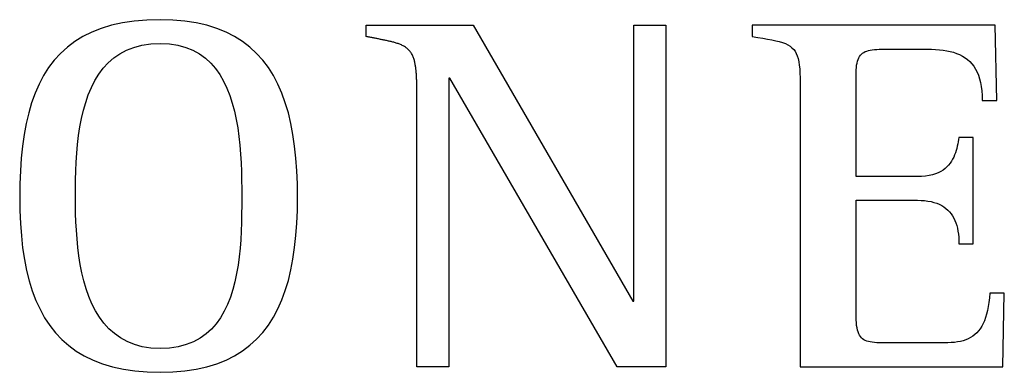
# Model space of a CAD drawing. Units: millimetres. Extents: x 574 to 39497, y 39 to 12310.
# Drawn here: x 3355 to 3408, y 2691 to 2710 of the extents above; entities that cross this region are included whole.
import ezdxf

# ---------------------------------------------------------------- set-up
doc = ezdxf.new("R2010")
doc.units = ezdxf.units.MM

msp = doc.modelspace()

# ---------------------------------------------------------------- linework, layer by layer
for p, q in [((3360.162, 2709.793), (3359.569, 2709.662)), ((3360.796, 2709.887), (3360.162, 2709.793)), ((3361.473, 2709.944), (3360.796, 2709.887)), ((3362.193, 2709.963), (3361.473, 2709.944)), ((3362.885, 2709.944), (3362.193, 2709.963)), ((3363.536, 2709.887), (3362.885, 2709.944)), ((3364.147, 2709.793), (3363.536, 2709.887)), ((3364.721, 2709.662), (3364.147, 2709.793)), ((3358.502, 2709.293), (3358.026, 2709.057)), ((3359.016, 2709.495), (3358.502, 2709.293)), ((3359.569, 2709.662), (3359.016, 2709.495)), ((3365.256, 2709.495), (3364.721, 2709.662)), ((3365.755, 2709.293), (3365.256, 2709.495)), ((3366.219, 2709.057), (3365.755, 2709.293)), ((3373.319, 2709.052), (3373.319, 2709.662)), ((3373.319, 2709.662), (3379.095, 2709.662)), ((3379.095, 2709.662), (3387.719, 2694.767)), ((3387.774, 2694.767), (3387.774, 2709.662)), ((3387.774, 2709.662), (3389.499, 2709.662)), ((3389.499, 2709.662), (3389.499, 2691.236)), ((3407.29, 2709.662), (3394.164, 2709.662)), ((3394.164, 2709.662), (3394.164, 2709.059)), ((3407.373, 2705.609), (3407.29, 2709.662)), ((3357.587, 2708.787), (3357.183, 2708.483)), ((3358.026, 2709.057), (3357.587, 2708.787)), ((3366.648, 2708.787), (3366.219, 2709.057)), ((3367.044, 2708.483), (3366.648, 2708.787)), ((3373.371, 2709.042), (3373.319, 2709.052)), ((3373.422, 2709.032), (3373.371, 2709.042)), ((3373.472, 2709.023), (3373.422, 2709.032)), ((3373.522, 2709.013), (3373.472, 2709.023)), ((3373.571, 2709.004), (3373.522, 2709.013)), ((3373.619, 2708.995), (3373.571, 2709.004)), ((3373.666, 2708.985), (3373.619, 2708.995)), ((3373.713, 2708.976), (3373.666, 2708.985)), ((3373.76, 2708.967), (3373.713, 2708.976)), ((3373.807, 2708.958), (3373.76, 2708.967)), ((3373.853, 2708.949), (3373.807, 2708.958)), ((3373.899, 2708.94), (3373.853, 2708.949)), ((3373.946, 2708.931), (3373.899, 2708.94)), ((3373.993, 2708.922), (3373.946, 2708.931)), ((3374.04, 2708.912), (3373.993, 2708.922)), ((3374.088, 2708.903), (3374.04, 2708.912)), ((3374.135, 2708.893), (3374.088, 2708.903)), ((3374.183, 2708.884), (3374.135, 2708.893)), ((3374.232, 2708.874), (3374.183, 2708.884)), ((3374.28, 2708.864), (3374.232, 2708.874)), ((3374.328, 2708.854), (3374.28, 2708.864)), ((3374.377, 2708.844), (3374.328, 2708.854)), ((3374.425, 2708.834), (3374.377, 2708.844)), ((3374.474, 2708.824), (3374.425, 2708.834)), ((3374.522, 2708.813), (3374.474, 2708.824)), ((3374.57, 2708.802), (3374.522, 2708.813)), ((3374.618, 2708.791), (3374.57, 2708.802)), ((3374.665, 2708.779), (3374.618, 2708.791)), ((3374.713, 2708.768), (3374.665, 2708.779)), ((3374.76, 2708.755), (3374.713, 2708.768)), ((3374.807, 2708.743), (3374.76, 2708.755)), ((3374.855, 2708.729), (3374.807, 2708.743)), ((3374.902, 2708.716), (3374.855, 2708.729)), ((3374.948, 2708.701), (3374.902, 2708.716)), ((3374.995, 2708.686), (3374.948, 2708.701)), ((3394.164, 2709.059), (3394.466, 2709.01)), ((3394.466, 2709.01), (3394.744, 2708.963)), ((3394.744, 2708.963), (3394.999, 2708.919)), ((3394.999, 2708.919), (3395.231, 2708.874)), ((3395.231, 2708.874), (3395.442, 2708.828)), ((3395.442, 2708.828), (3395.633, 2708.78)), ((3395.633, 2708.78), (3395.804, 2708.727)), ((3395.804, 2708.727), (3395.958, 2708.67)), ((3357.183, 2708.483), (3356.814, 2708.147)), ((3360.019, 2708.127), (3360.381, 2708.318)), ((3360.381, 2708.318), (3360.779, 2708.471)), ((3360.779, 2708.471), (3361.212, 2708.583)), ((3361.212, 2708.583), (3361.683, 2708.652)), ((3361.683, 2708.652), (3362.193, 2708.676)), ((3362.193, 2708.676), (3362.694, 2708.652)), ((3362.694, 2708.652), (3363.155, 2708.581)), ((3363.155, 2708.581), (3363.578, 2708.467)), ((3363.578, 2708.467), (3363.965, 2708.311)), ((3363.965, 2708.311), (3364.318, 2708.116)), ((3367.407, 2708.147), (3367.044, 2708.483)), ((3375.042, 2708.671), (3374.995, 2708.686)), ((3375.088, 2708.654), (3375.042, 2708.671)), ((3375.134, 2708.637), (3375.088, 2708.654)), ((3375.179, 2708.618), (3375.134, 2708.637)), ((3375.224, 2708.599), (3375.179, 2708.618)), ((3375.269, 2708.578), (3375.224, 2708.599)), ((3375.313, 2708.556), (3375.269, 2708.578)), ((3375.356, 2708.533), (3375.313, 2708.556)), ((3375.398, 2708.508), (3375.356, 2708.533)), ((3375.44, 2708.482), (3375.398, 2708.508)), ((3375.48, 2708.454), (3375.44, 2708.482)), ((3375.519, 2708.425), (3375.48, 2708.454)), ((3375.557, 2708.394), (3375.519, 2708.425)), ((3375.593, 2708.361), (3375.557, 2708.394)), ((3375.627, 2708.326), (3375.593, 2708.361)), ((3375.66, 2708.29), (3375.627, 2708.326)), ((3375.692, 2708.252), (3375.66, 2708.29)), ((3375.721, 2708.213), (3375.692, 2708.252)), ((3375.749, 2708.172), (3375.721, 2708.213)), ((3375.775, 2708.131), (3375.749, 2708.172)), ((3395.958, 2708.67), (3396.094, 2708.606)), ((3396.094, 2708.606), (3396.214, 2708.534)), ((3396.214, 2708.534), (3396.318, 2708.453)), ((3396.318, 2708.453), (3396.409, 2708.361)), ((3396.409, 2708.361), (3396.486, 2708.257)), ((3396.486, 2708.257), (3396.552, 2708.14)), ((3400.126, 2708.156), (3400.194, 2708.201)), ((3400.194, 2708.201), (3400.27, 2708.239)), ((3400.27, 2708.239), (3400.354, 2708.271)), ((3400.354, 2708.271), (3400.446, 2708.298)), ((3400.446, 2708.298), (3400.546, 2708.32)), ((3400.546, 2708.32), (3400.654, 2708.337)), ((3400.654, 2708.337), (3400.772, 2708.351)), ((3400.772, 2708.351), (3400.898, 2708.361)), ((3400.898, 2708.361), (3401.034, 2708.368)), ((3401.034, 2708.368), (3401.18, 2708.372)), ((3401.18, 2708.372), (3401.335, 2708.374)), ((3401.335, 2708.374), (3401.501, 2708.375)), ((3401.501, 2708.375), (3401.536, 2708.375)), ((3401.536, 2708.375), (3401.585, 2708.375)), ((3401.585, 2708.375), (3401.646, 2708.375)), ((3401.646, 2708.375), (3401.72, 2708.375)), ((3401.72, 2708.375), (3401.805, 2708.375)), ((3401.805, 2708.375), (3401.898, 2708.375)), ((3401.898, 2708.375), (3401.999, 2708.375)), ((3401.999, 2708.375), (3402.107, 2708.375)), ((3402.107, 2708.375), (3402.22, 2708.375)), ((3402.22, 2708.375), (3402.337, 2708.375)), ((3402.337, 2708.375), (3402.456, 2708.375)), ((3402.456, 2708.375), (3402.577, 2708.375)), ((3402.577, 2708.375), (3402.698, 2708.375)), ((3402.698, 2708.375), (3402.817, 2708.375)), ((3402.817, 2708.375), (3402.933, 2708.375)), ((3402.933, 2708.375), (3403.045, 2708.375)), ((3403.045, 2708.375), (3403.152, 2708.375)), ((3403.152, 2708.375), (3403.252, 2708.375)), ((3403.252, 2708.375), (3403.344, 2708.375)), ((3403.344, 2708.375), (3403.427, 2708.375)), ((3403.427, 2708.375), (3403.499, 2708.375)), ((3403.499, 2708.375), (3403.558, 2708.375)), ((3403.558, 2708.375), (3403.605, 2708.375)), ((3403.605, 2708.375), (3403.637, 2708.375)), ((3403.637, 2708.375), (3403.859, 2708.372)), ((3403.859, 2708.372), (3404.075, 2708.363)), ((3404.075, 2708.363), (3404.283, 2708.346)), ((3404.283, 2708.346), (3404.483, 2708.322)), ((3404.483, 2708.322), (3404.676, 2708.291)), ((3404.676, 2708.291), (3404.861, 2708.251)), ((3404.861, 2708.251), (3405.038, 2708.203)), ((3405.038, 2708.203), (3405.207, 2708.145)), ((3356.478, 2707.779), (3356.174, 2707.379)), ((3356.814, 2708.147), (3356.478, 2707.779)), ((3359.122, 2707.347), (3359.39, 2707.639)), ((3359.39, 2707.639), (3359.689, 2707.9)), ((3359.689, 2707.9), (3360.019, 2708.127)), ((3364.318, 2708.116), (3364.638, 2707.884)), ((3364.638, 2707.884), (3364.927, 2707.619)), ((3367.738, 2707.779), (3367.407, 2708.147)), ((3368.039, 2707.379), (3367.738, 2707.779)), ((3375.799, 2708.088), (3375.775, 2708.131)), ((3375.822, 2708.045), (3375.799, 2708.088)), ((3375.842, 2708), (3375.822, 2708.045)), ((3375.861, 2707.955), (3375.842, 2708)), ((3375.879, 2707.909), (3375.861, 2707.955)), ((3375.895, 2707.863), (3375.879, 2707.909)), ((3375.91, 2707.816), (3375.895, 2707.863)), ((3375.923, 2707.768), (3375.91, 2707.816)), ((3375.936, 2707.721), (3375.923, 2707.768)), ((3375.947, 2707.672), (3375.936, 2707.721)), ((3375.958, 2707.624), (3375.947, 2707.672)), ((3396.552, 2708.14), (3396.606, 2708.009)), ((3396.606, 2708.009), (3396.65, 2707.861)), ((3396.65, 2707.861), (3396.685, 2707.696)), ((3396.685, 2707.696), (3396.713, 2707.512)), ((3399.809, 2707.513), (3399.829, 2707.626)), ((3399.829, 2707.626), (3399.854, 2707.728)), ((3399.854, 2707.728), (3399.884, 2707.821)), ((3399.884, 2707.821), (3399.92, 2707.904)), ((3399.92, 2707.904), (3399.961, 2707.979)), ((3399.961, 2707.979), (3400.01, 2708.046)), ((3400.01, 2708.046), (3400.064, 2708.104)), ((3400.064, 2708.104), (3400.126, 2708.156)), ((3405.207, 2708.145), (3405.367, 2708.078)), ((3405.367, 2708.078), (3405.518, 2708)), ((3405.518, 2708), (3405.661, 2707.912)), ((3405.661, 2707.912), (3405.794, 2707.814)), ((3405.794, 2707.814), (3405.917, 2707.703)), ((3405.917, 2707.703), (3406.031, 2707.581)), ((3356.174, 2707.379), (3355.9, 2706.949)), ((3358.882, 2707.026), (3359.122, 2707.347)), ((3364.927, 2707.619), (3365.186, 2707.322)), ((3365.186, 2707.322), (3365.417, 2706.997)), ((3368.31, 2706.949), (3368.039, 2707.379)), ((3375.967, 2707.575), (3375.958, 2707.624)), ((3375.976, 2707.527), (3375.967, 2707.575)), ((3375.984, 2707.478), (3375.976, 2707.527)), ((3375.992, 2707.429), (3375.984, 2707.478)), ((3375.999, 2707.38), (3375.992, 2707.429)), ((3376.005, 2707.331), (3375.999, 2707.38)), ((3376.011, 2707.282), (3376.005, 2707.331)), ((3376.016, 2707.234), (3376.011, 2707.282)), ((3376.021, 2707.185), (3376.016, 2707.234)), ((3376.025, 2707.137), (3376.021, 2707.185)), ((3376.029, 2707.089), (3376.025, 2707.137)), ((3396.713, 2707.512), (3396.733, 2707.308)), ((3396.733, 2707.308), (3396.747, 2707.082)), ((3399.777, 2706.951), (3399.779, 2707.109)), ((3399.779, 2707.109), (3399.784, 2707.255)), ((3399.784, 2707.255), (3399.795, 2707.39)), ((3399.795, 2707.39), (3399.809, 2707.513)), ((3406.031, 2707.581), (3406.136, 2707.447)), ((3406.136, 2707.447), (3406.23, 2707.3)), ((3406.23, 2707.3), (3406.314, 2707.14)), ((3406.314, 2707.14), (3406.387, 2706.966)), ((3355.9, 2706.949), (3355.657, 2706.489)), ((3358.48, 2706.307), (3358.669, 2706.678)), ((3358.669, 2706.678), (3358.882, 2707.026)), ((3365.417, 2706.997), (3365.622, 2706.645)), ((3365.622, 2706.645), (3365.802, 2706.27)), ((3368.553, 2706.489), (3368.31, 2706.949)), ((3376.032, 2707.041), (3376.029, 2707.089)), ((3376.036, 2706.993), (3376.032, 2707.041)), ((3376.038, 2706.946), (3376.036, 2706.993)), ((3376.041, 2706.898), (3376.038, 2706.946)), ((3376.044, 2706.851), (3376.041, 2706.898)), ((3376.046, 2706.804), (3376.044, 2706.851)), ((3376.048, 2706.756), (3376.046, 2706.804)), ((3376.049, 2706.709), (3376.048, 2706.756)), ((3376.051, 2706.661), (3376.049, 2706.709)), ((3376.052, 2706.613), (3376.051, 2706.661)), ((3376.053, 2706.565), (3376.052, 2706.613)), ((3376.054, 2706.516), (3376.053, 2706.565)), ((3377.836, 2706.814), (3377.781, 2706.814)), ((3377.781, 2706.814), (3377.781, 2691.236)), ((3386.87, 2691.236), (3377.836, 2706.814)), ((3396.747, 2707.082), (3396.756, 2706.834)), ((3396.756, 2706.834), (3396.762, 2706.561)), ((3396.762, 2706.561), (3396.764, 2706.263)), ((3399.777, 2706.87), (3399.777, 2706.951)), ((3399.777, 2706.751), (3399.777, 2706.87)), ((3399.777, 2706.599), (3399.777, 2706.751)), ((3399.777, 2706.415), (3399.777, 2706.599)), ((3406.387, 2706.966), (3406.45, 2706.778)), ((3406.45, 2706.778), (3406.501, 2706.575)), ((3406.501, 2706.575), (3406.542, 2706.357)), ((3355.657, 2706.489), (3355.443, 2705.999)), ((3358.316, 2705.914), (3358.48, 2706.307)), ((3365.802, 2706.27), (3365.958, 2705.873)), ((3368.767, 2705.999), (3368.553, 2706.489)), ((3376.055, 2706.467), (3376.054, 2706.516)), ((3376.055, 2706.417), (3376.055, 2706.467)), ((3376.056, 2706.367), (3376.055, 2706.417)), ((3376.056, 2706.315), (3376.056, 2706.367)), ((3376.057, 2706.264), (3376.056, 2706.315)), ((3376.057, 2706.211), (3376.057, 2706.264)), ((3376.057, 2706.158), (3376.057, 2706.211)), ((3376.057, 2691.236), (3376.057, 2706.158)), ((3396.764, 2706.263), (3396.765, 2705.938)), ((3399.777, 2706.204), (3399.777, 2706.415)), ((3399.777, 2705.97), (3399.777, 2706.204)), ((3406.542, 2706.357), (3406.571, 2706.124)), ((3406.571, 2706.124), (3406.589, 2705.875)), ((3355.443, 2705.999), (3355.255, 2705.481)), ((3358.052, 2705.073), (3358.174, 2705.502)), ((3358.174, 2705.502), (3358.316, 2705.914)), ((3365.958, 2705.873), (3366.093, 2705.458)), ((3368.955, 2705.481), (3368.767, 2705.999)), ((3396.765, 2705.938), (3396.765, 2705.702)), ((3396.765, 2705.702), (3396.765, 2705.365)), ((3399.777, 2705.714), (3399.777, 2705.97)), ((3399.777, 2705.442), (3399.777, 2705.714)), ((3406.589, 2705.875), (3406.595, 2705.609)), ((3406.595, 2705.609), (3407.373, 2705.609)), ((3355.255, 2705.481), (3355.095, 2704.935)), ((3357.949, 2704.629), (3358.052, 2705.073)), ((3366.093, 2705.458), (3366.208, 2705.026)), ((3366.208, 2705.026), (3366.304, 2704.581)), ((3369.118, 2704.935), (3368.955, 2705.481)), ((3396.765, 2705.365), (3396.765, 2704.939)), ((3399.777, 2705.155), (3399.777, 2705.442)), ((3399.777, 2704.859), (3399.777, 2705.155)), ((3355.095, 2704.935), (3354.959, 2704.361)), ((3357.864, 2704.174), (3357.949, 2704.629)), ((3366.304, 2704.581), (3366.384, 2704.125)), ((3369.255, 2704.361), (3369.118, 2704.935)), ((3396.765, 2704.939), (3396.765, 2704.43)), ((3399.777, 2704.555), (3399.777, 2704.859)), ((3399.777, 2704.247), (3399.777, 2704.555)), ((3354.959, 2704.361), (3354.847, 2703.76)), ((3357.794, 2703.708), (3357.864, 2704.174)), ((3366.384, 2704.125), (3366.448, 2703.66)), ((3369.369, 2703.76), (3369.255, 2704.361)), ((3396.765, 2704.43), (3396.765, 2703.85)), ((3399.777, 2703.94), (3399.777, 2704.247)), ((3399.777, 2703.635), (3399.777, 2703.94)), ((3354.847, 2703.76), (3354.759, 2703.134)), ((3357.739, 2703.236), (3357.794, 2703.708)), ((3366.448, 2703.66), (3366.498, 2703.189)), ((3369.459, 2703.134), (3369.369, 2703.76)), ((3396.765, 2703.85), (3396.765, 2703.207)), ((3399.777, 2703.337), (3399.777, 2703.635)), ((3405.292, 2703.38), (3405.268, 2703.261)), ((3405.314, 2703.496), (3405.292, 2703.38)), ((3405.334, 2703.611), (3405.314, 2703.496)), ((3406.101, 2703.611), (3405.334, 2703.611)), ((3406.101, 2697.861), (3406.101, 2703.611)), ((3354.759, 2703.134), (3354.692, 2702.482)), ((3357.697, 2702.758), (3357.739, 2703.236)), ((3366.498, 2703.189), (3366.537, 2702.715)), ((3369.528, 2702.482), (3369.459, 2703.134)), ((3396.765, 2703.207), (3396.765, 2702.509)), ((3399.777, 2703.048), (3399.777, 2703.337)), ((3399.777, 2702.773), (3399.777, 2703.048)), ((3405.18, 2702.9), (3405.142, 2702.781)), ((3405.213, 2703.021), (3405.18, 2702.9)), ((3405.242, 2703.141), (3405.213, 2703.021)), ((3405.268, 2703.261), (3405.242, 2703.141)), ((3354.692, 2702.482), (3354.645, 2701.805)), ((3357.665, 2702.278), (3357.697, 2702.758)), ((3366.537, 2702.715), (3366.564, 2702.24)), ((3369.576, 2701.805), (3369.528, 2702.482)), ((3396.765, 2702.509), (3396.765, 2701.767)), ((3399.777, 2702.515), (3399.777, 2702.773)), ((3399.777, 2702.276), (3399.777, 2702.515)), ((3404.93, 2702.324), (3404.859, 2702.218)), ((3404.994, 2702.434), (3404.93, 2702.324)), ((3405.05, 2702.547), (3404.994, 2702.434)), ((3405.099, 2702.663), (3405.05, 2702.547)), ((3405.142, 2702.781), (3405.099, 2702.663)), ((3354.645, 2701.805), (3354.618, 2701.104)), ((3357.63, 2701.32), (3357.644, 2701.798)), ((3357.644, 2701.798), (3357.665, 2702.278)), ((3366.564, 2702.24), (3366.583, 2701.766)), ((3369.604, 2701.104), (3369.576, 2701.805)), ((3399.777, 2702.061), (3399.777, 2702.276)), ((3399.777, 2701.873), (3399.777, 2702.061)), ((3399.777, 2701.715), (3399.777, 2701.873)), ((3404.474, 2701.849), (3404.35, 2701.773)), ((3404.586, 2701.932), (3404.474, 2701.849)), ((3404.687, 2702.021), (3404.586, 2701.932)), ((3404.778, 2702.117), (3404.687, 2702.021)), ((3404.859, 2702.218), (3404.778, 2702.117)), ((3357.623, 2700.846), (3357.63, 2701.32)), ((3366.583, 2701.766), (3366.595, 2701.297)), ((3366.595, 2701.297), (3366.6, 2700.834)), ((3396.765, 2701.767), (3396.765, 2700.989)), ((3399.777, 2701.59), (3399.777, 2701.715)), ((3399.777, 2701.503), (3399.777, 2701.59)), ((3399.826, 2701.503), (3399.777, 2701.503)), ((3399.898, 2701.503), (3399.826, 2701.503)), ((3399.991, 2701.503), (3399.898, 2701.503)), ((3400.102, 2701.503), (3399.991, 2701.503)), ((3400.231, 2701.503), (3400.102, 2701.503)), ((3400.373, 2701.503), (3400.231, 2701.503)), ((3400.529, 2701.503), (3400.373, 2701.503)), ((3400.694, 2701.503), (3400.529, 2701.503)), ((3400.868, 2701.503), (3400.694, 2701.503)), ((3401.049, 2701.503), (3400.868, 2701.503)), ((3401.233, 2701.503), (3401.049, 2701.503)), ((3401.42, 2701.503), (3401.233, 2701.503)), ((3401.608, 2701.503), (3401.42, 2701.503)), ((3401.793, 2701.503), (3401.608, 2701.503)), ((3401.974, 2701.503), (3401.793, 2701.503)), ((3402.149, 2701.503), (3401.974, 2701.503)), ((3402.317, 2701.503), (3402.149, 2701.503)), ((3402.474, 2701.503), (3402.317, 2701.503)), ((3402.619, 2701.503), (3402.474, 2701.503)), ((3402.749, 2701.503), (3402.619, 2701.503)), ((3402.864, 2701.503), (3402.749, 2701.503)), ((3402.96, 2701.503), (3402.864, 2701.503)), ((3403.036, 2701.503), (3402.96, 2701.503)), ((3403.089, 2701.503), (3403.036, 2701.503)), ((3403.317, 2701.509), (3403.089, 2701.503)), ((3403.527, 2701.527), (3403.317, 2701.509)), ((3403.721, 2701.556), (3403.527, 2701.527)), ((3403.9, 2701.596), (3403.721, 2701.556)), ((3404.064, 2701.646), (3403.9, 2701.596)), ((3404.214, 2701.705), (3404.064, 2701.646)), ((3404.35, 2701.773), (3404.214, 2701.705)), ((3354.618, 2701.104), (3354.61, 2700.38)), ((3357.621, 2700.38), (3357.623, 2700.846)), ((3366.6, 2700.834), (3366.602, 2700.38)), ((3369.614, 2700.38), (3369.604, 2701.104)), ((3396.765, 2700.989), (3396.765, 2700.184)), ((3354.61, 2700.38), (3354.619, 2699.66)), ((3357.624, 2699.949), (3357.621, 2700.38)), ((3366.602, 2700.38), (3366.601, 2699.936)), ((3369.604, 2699.666), (3369.614, 2700.38)), ((3396.765, 2700.184), (3396.765, 2699.362)), ((3399.777, 2700.125), (3399.777, 2700.216)), ((3399.777, 2700.216), (3399.83, 2700.216)), ((3399.83, 2700.216), (3399.906, 2700.216)), ((3399.906, 2700.216), (3400.002, 2700.216)), ((3400.002, 2700.216), (3400.116, 2700.216)), ((3400.116, 2700.216), (3400.247, 2700.216)), ((3400.247, 2700.216), (3400.392, 2700.216)), ((3400.392, 2700.216), (3400.549, 2700.216)), ((3400.549, 2700.216), (3400.716, 2700.216)), ((3400.716, 2700.216), (3400.892, 2700.216)), ((3400.892, 2700.216), (3401.073, 2700.216)), ((3401.073, 2700.216), (3401.258, 2700.216)), ((3401.258, 2700.216), (3401.445, 2700.216)), ((3401.445, 2700.216), (3401.632, 2700.216)), ((3401.632, 2700.216), (3401.817, 2700.216)), ((3401.817, 2700.216), (3401.997, 2700.216)), ((3401.997, 2700.216), (3402.171, 2700.216)), ((3402.171, 2700.216), (3402.337, 2700.216)), ((3402.337, 2700.216), (3402.492, 2700.216)), ((3402.492, 2700.216), (3402.635, 2700.216)), ((3402.635, 2700.216), (3402.763, 2700.216)), ((3402.763, 2700.216), (3402.875, 2700.216)), ((3402.875, 2700.216), (3402.968, 2700.216)), ((3402.968, 2700.216), (3403.04, 2700.216)), ((3403.04, 2700.216), (3403.089, 2700.216)), ((3403.089, 2700.216), (3403.289, 2700.211)), ((3403.289, 2700.211), (3403.478, 2700.198)), ((3403.478, 2700.198), (3403.657, 2700.175)), ((3354.619, 2699.66), (3354.648, 2698.963)), ((3357.632, 2699.506), (3357.624, 2699.949)), ((3366.601, 2699.936), (3366.596, 2699.483)), ((3369.576, 2698.975), (3369.604, 2699.666)), ((3399.777, 2699.992), (3399.777, 2700.125)), ((3399.777, 2699.821), (3399.777, 2699.992)), ((3399.777, 2699.615), (3399.777, 2699.821)), ((3403.657, 2700.175), (3403.826, 2700.144)), ((3403.826, 2700.144), (3403.984, 2700.104)), ((3403.984, 2700.104), (3404.133, 2700.056)), ((3404.133, 2700.056), (3404.272, 2699.999)), ((3404.272, 2699.999), (3404.401, 2699.934)), ((3404.401, 2699.934), (3404.522, 2699.861)), ((3404.522, 2699.861), (3404.633, 2699.779)), ((3404.633, 2699.779), (3404.735, 2699.69)), ((3404.735, 2699.69), (3404.828, 2699.593)), ((3357.647, 2699.055), (3357.632, 2699.506)), ((3366.596, 2699.483), (3366.586, 2699.023)), ((3396.765, 2699.362), (3396.765, 2698.532)), ((3399.777, 2699.379), (3399.777, 2699.615)), ((3399.777, 2699.116), (3399.777, 2699.379)), ((3404.828, 2699.593), (3404.913, 2699.488)), ((3404.913, 2699.488), (3404.989, 2699.376)), ((3404.989, 2699.376), (3405.057, 2699.256)), ((3405.057, 2699.256), (3405.117, 2699.129)), ((3405.117, 2699.129), (3405.17, 2698.994)), ((3354.648, 2698.963), (3354.699, 2698.292)), ((3357.671, 2698.597), (3357.647, 2699.055)), ((3357.705, 2698.136), (3357.671, 2698.597)), ((3366.586, 2699.023), (3366.57, 2698.559)), ((3369.528, 2698.308), (3369.576, 2698.975)), ((3399.777, 2698.83), (3399.777, 2699.116)), ((3399.777, 2698.524), (3399.777, 2698.83)), ((3405.17, 2698.994), (3405.215, 2698.853)), ((3405.215, 2698.853), (3405.252, 2698.704)), ((3405.252, 2698.704), (3405.282, 2698.549)), ((3354.699, 2698.292), (3354.77, 2697.646)), ((3357.751, 2697.673), (3357.705, 2698.136)), ((3366.545, 2698.092), (3366.51, 2697.627)), ((3366.57, 2698.559), (3366.545, 2698.092)), ((3369.459, 2697.665), (3369.528, 2698.308)), ((3396.765, 2698.532), (3396.765, 2697.702)), ((3399.777, 2698.204), (3399.777, 2698.524)), ((3399.777, 2697.871), (3399.777, 2698.204)), ((3405.282, 2698.549), (3405.305, 2698.387)), ((3405.305, 2698.387), (3405.322, 2698.218)), ((3405.322, 2698.218), (3405.331, 2698.043)), ((3354.77, 2697.646), (3354.864, 2697.026)), ((3357.809, 2697.212), (3357.751, 2697.673)), ((3366.51, 2697.627), (3366.463, 2697.164)), ((3369.369, 2697.047), (3369.459, 2697.665)), ((3396.765, 2697.702), (3396.765, 2696.882)), ((3399.777, 2697.531), (3399.777, 2697.871)), ((3399.777, 2697.186), (3399.777, 2697.531)), ((3405.331, 2698.043), (3405.334, 2697.861)), ((3405.334, 2697.861), (3406.101, 2697.861)), ((3354.864, 2697.026), (3354.982, 2696.432)), ((3357.882, 2696.756), (3357.809, 2697.212)), ((3366.463, 2697.164), (3366.402, 2696.707)), ((3369.255, 2696.455), (3369.369, 2697.047)), ((3399.777, 2696.841), (3399.777, 2697.186)), ((3357.971, 2696.307), (3357.882, 2696.756)), ((3366.402, 2696.707), (3366.326, 2696.258)), ((3396.765, 2696.882), (3396.765, 2696.081)), ((3399.777, 2696.5), (3399.777, 2696.841)), ((3399.777, 2696.165), (3399.777, 2696.5)), ((3354.982, 2696.432), (3355.124, 2695.866)), ((3358.077, 2695.867), (3357.971, 2696.307)), ((3366.326, 2696.258), (3366.233, 2695.82)), ((3369.118, 2695.89), (3369.255, 2696.455)), ((3396.765, 2696.081), (3396.765, 2695.309)), ((3399.777, 2695.842), (3399.777, 2696.165)), ((3355.124, 2695.866), (3355.292, 2695.327)), ((3358.202, 2695.44), (3358.077, 2695.867)), ((3358.347, 2695.028), (3358.202, 2695.44)), ((3366.121, 2695.395), (3365.989, 2694.986)), ((3366.233, 2695.82), (3366.121, 2695.395)), ((3368.955, 2695.351), (3369.118, 2695.89)), ((3399.777, 2695.534), (3399.777, 2695.842)), ((3399.777, 2695.244), (3399.777, 2695.534)), ((3355.292, 2695.327), (3355.486, 2694.817)), ((3358.514, 2694.633), (3358.347, 2695.028)), ((3365.989, 2694.986), (3365.835, 2694.595)), ((3368.767, 2694.841), (3368.955, 2695.351)), ((3396.765, 2695.309), (3396.765, 2694.573)), ((3399.777, 2694.977), (3399.777, 2695.244)), ((3399.777, 2694.736), (3399.777, 2694.977)), ((3406.982, 2694.947), (3406.953, 2694.704)), ((3407.006, 2695.205), (3406.982, 2694.947)), ((3407.784, 2695.205), (3407.006, 2695.205)), ((3407.701, 2691.236), (3407.784, 2695.205)), ((3355.486, 2694.817), (3355.707, 2694.335)), ((3355.707, 2694.335), (3355.957, 2693.882)), ((3358.704, 2694.259), (3358.514, 2694.633)), ((3365.835, 2694.595), (3365.657, 2694.225)), ((3368.31, 2693.905), (3368.553, 2694.358)), ((3368.553, 2694.358), (3368.767, 2694.841)), ((3387.719, 2694.767), (3387.774, 2694.767)), ((3396.765, 2694.573), (3396.765, 2693.884)), ((3399.777, 2694.525), (3399.777, 2694.736)), ((3399.777, 2694.348), (3399.777, 2694.525)), ((3399.777, 2694.208), (3399.777, 2694.348)), ((3406.917, 2694.477), (3406.874, 2694.265)), ((3406.953, 2694.704), (3406.917, 2694.477)), ((3355.957, 2693.882), (3356.235, 2693.46)), ((3358.918, 2693.908), (3358.704, 2694.259)), ((3359.159, 2693.582), (3358.918, 2693.908)), ((3365.453, 2693.879), (3365.223, 2693.558)), ((3365.657, 2694.225), (3365.453, 2693.879)), ((3368.039, 2693.481), (3368.31, 2693.905)), ((3396.765, 2693.884), (3396.765, 2693.251)), ((3399.777, 2694.11), (3399.777, 2694.208)), ((3399.779, 2693.926), (3399.777, 2694.11)), ((3399.784, 2693.757), (3399.779, 2693.926)), ((3406.771, 2693.885), (3406.709, 2693.716)), ((3406.826, 2694.068), (3406.771, 2693.885)), ((3406.874, 2694.265), (3406.826, 2694.068)), ((3356.235, 2693.46), (3356.544, 2693.068)), ((3359.427, 2693.285), (3359.159, 2693.582)), ((3359.724, 2693.019), (3359.427, 2693.285)), ((3365.223, 2693.558), (3364.963, 2693.265)), ((3367.738, 2693.087), (3368.039, 2693.481)), ((3399.795, 2693.602), (3399.784, 2693.757)), ((3399.809, 2693.46), (3399.795, 2693.602)), ((3399.829, 2693.332), (3399.809, 2693.46)), ((3399.854, 2693.215), (3399.829, 2693.332)), ((3406.483, 2693.288), (3406.393, 2693.17)), ((3406.565, 2693.418), (3406.483, 2693.288)), ((3406.64, 2693.561), (3406.565, 2693.418)), ((3406.709, 2693.716), (3406.64, 2693.561)), ((3356.544, 2693.068), (3356.883, 2692.707)), ((3360.051, 2692.786), (3359.724, 2693.019)), ((3360.41, 2692.59), (3360.051, 2692.786)), ((3364.35, 2692.775), (3363.994, 2692.582)), ((3364.673, 2693.003), (3364.35, 2692.775)), ((3364.963, 2693.265), (3364.673, 2693.003)), ((3367.407, 2692.724), (3367.738, 2693.087)), ((3396.765, 2693.251), (3396.765, 2692.682)), ((3399.884, 2693.111), (3399.854, 2693.215)), ((3399.92, 2693.017), (3399.884, 2693.111)), ((3399.961, 2692.934), (3399.92, 2693.017)), ((3400.01, 2692.861), (3399.961, 2692.934)), ((3400.064, 2692.797), (3400.01, 2692.861)), ((3400.126, 2692.741), (3400.064, 2692.797)), ((3400.194, 2692.694), (3400.126, 2692.741)), ((3405.837, 2692.743), (3405.703, 2692.688)), ((3405.963, 2692.808), (3405.837, 2692.743)), ((3406.082, 2692.883), (3405.963, 2692.808)), ((3406.193, 2692.968), (3406.082, 2692.883)), ((3406.297, 2693.063), (3406.193, 2692.968)), ((3406.393, 2693.17), (3406.297, 2693.063)), ((3356.883, 2692.707), (3357.255, 2692.378)), ((3357.255, 2692.378), (3357.66, 2692.081)), ((3360.802, 2692.432), (3360.41, 2692.59)), ((3361.229, 2692.317), (3360.802, 2692.432)), ((3361.693, 2692.245), (3361.229, 2692.317)), ((3362.193, 2692.221), (3361.693, 2692.245)), ((3362.703, 2692.245), (3362.193, 2692.221)), ((3363.172, 2692.315), (3362.703, 2692.245)), ((3363.601, 2692.428), (3363.172, 2692.315)), ((3363.994, 2692.582), (3363.601, 2692.428)), ((3366.648, 2692.093), (3367.044, 2692.393)), ((3367.044, 2692.393), (3367.407, 2692.724)), ((3396.765, 2692.682), (3396.765, 2692.187)), ((3400.27, 2692.654), (3400.194, 2692.694)), ((3400.354, 2692.621), (3400.27, 2692.654)), ((3400.446, 2692.593), (3400.354, 2692.621)), ((3400.546, 2692.572), (3400.446, 2692.593)), ((3400.654, 2692.555), (3400.546, 2692.572)), ((3400.772, 2692.542), (3400.654, 2692.555)), ((3400.898, 2692.533), (3400.772, 2692.542)), ((3401.034, 2692.528), (3400.898, 2692.533)), ((3401.18, 2692.524), (3401.034, 2692.528)), ((3401.335, 2692.523), (3401.18, 2692.524)), ((3401.501, 2692.522), (3401.335, 2692.523)), ((3401.547, 2692.522), (3401.501, 2692.522)), ((3401.613, 2692.522), (3401.547, 2692.522)), ((3401.698, 2692.522), (3401.613, 2692.522)), ((3401.8, 2692.522), (3401.698, 2692.522)), ((3401.918, 2692.522), (3401.8, 2692.522)), ((3402.049, 2692.522), (3401.918, 2692.522)), ((3402.191, 2692.522), (3402.049, 2692.522)), ((3402.343, 2692.522), (3402.191, 2692.522)), ((3402.503, 2692.522), (3402.343, 2692.522)), ((3402.669, 2692.522), (3402.503, 2692.522)), ((3402.838, 2692.522), (3402.669, 2692.522)), ((3403.009, 2692.522), (3402.838, 2692.522)), ((3403.181, 2692.522), (3403.009, 2692.522)), ((3403.351, 2692.522), (3403.181, 2692.522)), ((3403.517, 2692.522), (3403.351, 2692.522)), ((3403.678, 2692.522), (3403.517, 2692.522)), ((3403.832, 2692.522), (3403.678, 2692.522)), ((3403.976, 2692.522), (3403.832, 2692.522)), ((3404.109, 2692.522), (3403.976, 2692.522)), ((3404.229, 2692.522), (3404.109, 2692.522)), ((3404.334, 2692.522), (3404.229, 2692.522)), ((3404.422, 2692.522), (3404.334, 2692.522)), ((3404.492, 2692.522), (3404.422, 2692.522)), ((3404.54, 2692.522), (3404.492, 2692.522)), ((3404.731, 2692.525), (3404.54, 2692.522)), ((3404.914, 2692.534), (3404.731, 2692.525)), ((3405.088, 2692.55), (3404.914, 2692.534)), ((3405.253, 2692.573), (3405.088, 2692.55)), ((3405.411, 2692.603), (3405.253, 2692.573)), ((3405.561, 2692.641), (3405.411, 2692.603)), ((3405.703, 2692.688), (3405.561, 2692.641)), ((3357.66, 2692.081), (3358.098, 2691.817)), ((3358.098, 2691.817), (3358.571, 2691.586)), ((3365.755, 2691.594), (3366.219, 2691.827)), ((3366.219, 2691.827), (3366.648, 2692.093)), ((3396.765, 2692.187), (3396.765, 2691.775)), ((3396.765, 2691.775), (3396.765, 2691.455)), ((3358.571, 2691.586), (3359.08, 2691.389)), ((3359.08, 2691.389), (3359.626, 2691.227)), ((3359.626, 2691.227), (3360.209, 2691.1)), ((3364.147, 2691.102), (3364.721, 2691.231)), ((3364.721, 2691.231), (3365.256, 2691.395)), ((3365.256, 2691.395), (3365.755, 2691.594)), ((3377.781, 2691.236), (3376.057, 2691.236)), ((3389.499, 2691.236), (3386.87, 2691.236)), ((3396.765, 2691.455), (3396.765, 2691.236)), ((3396.765, 2691.236), (3407.701, 2691.236)), ((3360.209, 2691.1), (3360.831, 2691.008)), ((3360.831, 2691.008), (3361.492, 2690.953)), ((3361.492, 2690.953), (3362.193, 2690.934)), ((3362.193, 2690.934), (3362.885, 2690.953)), ((3362.885, 2690.953), (3363.536, 2691.009)), ((3363.536, 2691.009), (3364.147, 2691.102))]:
    msp.add_line(p, q)

doc.saveas('drawing.dxf')
